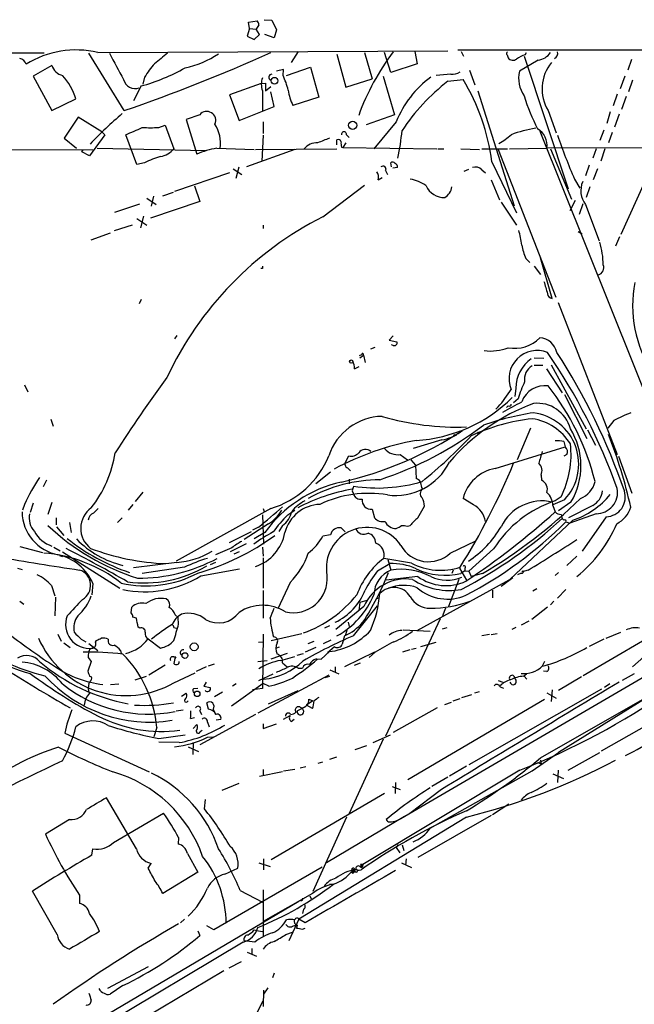
# Model space of a CAD drawing. Extents: x 7 to 969, y 8 to 889.
# Drawn here: x 390 to 478, y 737 to 879 of the extents above; entities that cross this region are included whole.
import ezdxf

# ---------------------------------------------------------------- set-up
doc = ezdxf.new("R2010")
doc.units = 0
doc.header["$MEASUREMENT"] = 0
doc.layers.add('MAIN', color=5, linetype='CONTINUOUS')

msp = doc.modelspace()

# ---------------------------------------------------------------- linework, layer by layer
at = {"layer": 'MAIN'}
for p, q in [((422.7407, 878.7553), (424.0107, 878.9247)), ((422.91, 877.824), (422.7407, 878.7553)), ((424.2647, 878.332), (423.8413, 877.7393)), ((425.0267, 879.094), (426.1273, 879.0093)), ((426.1273, 879.0093), (426.8047, 877.6547)), ((422.91, 877.824), (422.5713, 876.7233)), ((422.5713, 876.7233), (423.5873, 876.2153)), ((422.91, 877.824), (423.8413, 877.7393)), ((423.5873, 876.2153), (424.3493, 876.9773)), ((424.3493, 876.9773), (423.8413, 877.7393)), ((426.466, 876.4693), (425.1113, 876.9773)), ((426.8047, 877.6547), (426.466, 876.4693)), ((404.7913, 865.9707), (399.7113, 874.268)), ((400.9813, 874.3527), (451.5273, 874.6067)), ((429.9373, 874.522), (428.9213, 872.9133)), ((435.5253, 874.0987), (436.7953, 869.3573)), ((439.5047, 874.3527), (440.6053, 870.5427)), ((443.3147, 871.474), (442.3833, 874.3527)), ((446.786, 874.522), (447.1247, 872.744)), ((947.7587, 874.4373), (452.9667, 874.6913)), ((453.4747, 874.522), (453.8133, 873.8447)), ((460.0787, 874.014), (460.248, 873.5907)), ((462.534, 873.8447), (468.884, 854.71)), ((462.7033, 874.014), (462.8727, 874.3527)), ((394.3773, 872.49), (391.668, 870.966)), ((447.1247, 872.744), (443.3147, 871.474)), ((464.566, 873.252), (461.8567, 871.6433)), ((478.028, 873.3367), (477.52, 871.8127)), ((391.668, 870.966), (394.3773, 865.9707)), ((427.8207, 871.8973), (426.8047, 871.6433)), ((427.736, 871.0507), (427.8207, 871.8973)), ((428.244, 871.0507), (431.7153, 872.236)), ((431.7153, 872.236), (432.9007, 867.918)), ((442.214, 870.966), (443.8227, 865.378)), ((451.9507, 871.22), (449.834, 871.0507)), ((454.66, 871.8127), (455.422, 869.696)), ((477.0967, 870.966), (476.4193, 869.1033)), ((407.2467, 869.5267), (406.146, 867.41)), ((407.7547, 870.7967), (407.5007, 869.7807)), ((424.6033, 869.8653), (420.0313, 868.2567)), ((424.6033, 869.8653), (425.196, 869.95)), ((425.196, 869.95), (425.196, 868.8493)), ((436.7953, 869.3573), (440.6053, 870.5427)), ((451.5273, 870.204), (453.7287, 870.458)), ((478.1973, 870.3733), (477.6047, 868.68)), ((420.0313, 868.2567), (421.386, 864.5313)), ((424.7727, 868.8493), (424.7727, 865.886)), ((425.196, 868.8493), (425.958, 869.442)), ((426.466, 866.5633), (425.958, 868.68)), ((455.8453, 868.8493), (461.0947, 852.2547)), ((475.996, 868.3413), (475.4033, 866.648)), ((394.3773, 865.9707), (397.8487, 867.664)), ((432.9007, 867.918), (429.1753, 866.7327)), ((439.2507, 866.8173), (438.9967, 866.3093)), ((477.266, 868.0027), (476.5887, 866.14)), ((415.7133, 865.378), (413.766, 864.7007)), ((421.386, 864.5313), (426.466, 866.5633)), ((443.8227, 865.378), (439.7587, 863.9387)), ((466.0053, 865.9707), (467.1907, 862.7533)), ((474.98, 865.8013), (474.472, 864.108)), ((476.25, 865.4627), (475.5727, 863.6)), ((398.1873, 865.0393), (396.1553, 861.9913)), ((401.574, 862.9227), (398.1873, 865.0393)), ((409.7867, 863.5153), (410.718, 863.854)), ((410.718, 863.854), (411.988, 860.4673)), ((413.766, 864.7007), (415.29, 859.7053)), ((424.8573, 864.362), (424.8573, 862.6687)), ((444.0767, 864.362), (440.8593, 860.4673)), ((401.9973, 862.4993), (399.796, 859.4513)), ((401.574, 862.9227), (401.9973, 862.4993)), ((406.654, 858.1813), (405.0453, 862.4993)), ((424.8573, 862.4147), (424.688, 858.6893)), ((436.88, 862.4993), (437.3033, 862.076)), ((464.82, 863.0073), (493.1833, 792.226)), ((474.0487, 863.1767), (473.456, 861.6527)), ((475.234, 862.838), (474.726, 861.314)), ((396.1553, 861.9913), (397.9333, 860.552)), ((435.5253, 861.06), (435.5253, 861.7373)), ((436.7953, 861.314), (436.372, 860.6367)), ((348.234, 860.552), (400.304, 860.298)), ((398.6953, 860.044), (398.8647, 860.298)), ((399.796, 859.4513), (398.6953, 860.044)), ((400.8967, 860.552), (416.6447, 860.2133)), ((418.1687, 860.552), (423.5873, 860.3827)), ((429.4293, 860.3827), (422.4867, 857.8427)), ((423.7567, 860.3827), (435.5253, 860.4673)), ((431.038, 860.7213), (430.784, 860.4673)), ((436.2027, 860.7213), (436.372, 860.6367)), ((436.372, 860.6367), (449.9187, 860.4673)), ((450.088, 860.4673), (450.9347, 860.4673)), ((453.39, 860.4673), (456.0993, 860.3827)), ((456.438, 860.4673), (460.1633, 860.4673)), ((458.8087, 860.3827), (467.106, 839.0467)), ((460.4173, 860.4673), (465.836, 860.552)), ((487.0027, 860.6367), (465.836, 860.552)), ((466.344, 860.4673), (469.392, 853.186)), ((472.948, 860.4673), (472.44, 859.1127)), ((474.218, 860.4673), (473.6253, 858.6893)), ((407.7547, 858.4353), (406.654, 858.1813)), ((443.3993, 857.8427), (443.3147, 858.4353)), ((457.8773, 858.6047), (461.4333, 851.2387)), ((420.0313, 856.996), (412.0727, 854.2867)), ((420.5393, 857.5887), (421.8093, 856.742)), ((420.9627, 856.234), (421.386, 857.8427)), ((442.5527, 857.3347), (442.8067, 856.742)), ((444.246, 857.758), (443.5687, 857.6733)), ((453.898, 857.25), (454.5753, 857.504)), ((456.438, 857.4193), (456.946, 856.996)), ((471.932, 858.0967), (471.424, 856.5727)), ((473.1173, 857.5887), (472.5247, 855.98)), ((441.452, 855.98), (442.0447, 856.3187)), ((457.7927, 855.98), (458.978, 853.1013)), ((469.8153, 856.0647), (470.5773, 854.7947)), ((479.9753, 855.726), (476.504, 848.106)), ((410.3793, 853.694), (411.9033, 854.202)), ((414.9513, 855.1333), (415.7133, 852.8473)), ((433.4933, 850.646), (439.5047, 855.218)), ((472.0167, 854.964), (471.5087, 853.44)), ((403.4367, 851.3233), (407.0773, 852.5087)), ((408.0933, 853.3553), (409.448, 852.424)), ((415.7133, 852.8473), (408.6013, 850.4767)), ((409.0247, 853.6093), (408.686, 852.17)), ((459.232, 852.7627), (461.4333, 849.4607)), ((469.9, 853.0167), (469.138, 851.4927)), ((471.0007, 852.5087), (470.4927, 850.9847)), ((471.424, 852.424), (473.3713, 847.1747)), ((406.654, 850.392), (408.0933, 849.4607)), ((407.5853, 850.7307), (407.162, 849.0373)), ((400.05, 847.344), (402.844, 848.36)), ((405.9767, 849.4607), (403.352, 848.614)), ((424.8573, 849.4607), (424.8573, 848.9527)), ((470.3233, 848.5293), (470.916, 848.1907)), ((476.3347, 847.7673), (475.742, 846.4127)), ((462.788, 844.6347), (463.3807, 844.042)), ((466.598, 838.8773), (464.9047, 844.7193)), ((424.7727, 843.1953), (424.5187, 843.1953)), ((463.9733, 843.534), (464.9047, 842.3487)), ((407.2467, 838.708), (406.9927, 838.1153)), ((467.4447, 838.2847), (475.996, 816.356)), ((412.4113, 833.5433), (412.0727, 833.0353)), ((443.6533, 833.4587), (443.0607, 832.866)), ((443.0607, 832.866), (444.1613, 832.612)), ((440.436, 831.596), (441.0287, 831.85)), ((443.6533, 832.104), (443.3993, 832.1887)), ((439.0813, 830.7493), (438.7427, 830.58)), ((438.8273, 830.326), (439.3353, 830.6647)), ((439.3353, 830.6647), (439.5893, 829.6487)), ((463.9733, 830.326), (465.4127, 830.2413)), ((438.0653, 828.7173), (438.7427, 829.056)), ((463.9733, 829.2253), (465.2433, 829.2253)), ((465.7513, 828.7173), (468.0373, 825.246)), ((466.4287, 829.31), (471.5087, 820.0813)), ((390.398, 826.4313), (390.906, 825.4153)), ((461.3487, 825.9233), (461.1793, 824.738)), ((461.6873, 824.3993), (461.01, 823.8067)), ((468.376, 824.992), (471.5933, 818.642)), ((458.47, 822.8753), (458.8087, 823.214)), ((460.248, 823.3833), (459.994, 823.1293)), ((394.208, 821.436), (394.5467, 820.42)), ((475.488, 821.2667), (474.6413, 820.166)), ((463.4653, 820.166), (461.518, 815.594)), ((471.678, 819.912), (472.8633, 817.7107)), ((450.6807, 818.4727), (446.532, 817.2027)), ((452.5433, 819.15), (452.7973, 819.15)), ((453.136, 819.7427), (453.3053, 819.5733)), ((455.93, 819.5733), (455.7607, 819.3193)), ((458.3853, 814.324), (468.4607, 817.4567)), ((468.2913, 818.2187), (468.4607, 817.4567)), ((436.7953, 815.34), (437.2187, 816.1867)), ((444.6693, 816.356), (445.6853, 815.594)), ((446.1933, 815.594), (446.8707, 814.832)), ((468.7147, 816.356), (468.2913, 816.102)), ((476.1653, 816.102), (478.1127, 810.768)), ((437.0493, 814.4087), (437.4727, 813.9853)), ((446.8707, 814.832), (446.9553, 812.8847)), ((434.594, 813.816), (432.4773, 812.1227)), ((437.3033, 812.8), (437.3033, 812.1227)), ((464.9893, 813.3927), (465.074, 812.6307)), ((393.6153, 812.6307), (393.1073, 811.6993)), ((447.7173, 811.6147), (447.8867, 811.3607)), ((407.5007, 810.9373), (406.4, 809.5827)), ((437.7267, 811.1067), (437.896, 810.6833)), ((455.2527, 809.0747), (453.7287, 810.006)), ((468.376, 809.8367), (466.6827, 809.0747)), ((467.868, 810.26), (467.0213, 809.6673)), ((390.398, 809.1593), (390.144, 808.3127)), ((391.668, 809.3287), (391.2447, 807.974)), ((394.3773, 809.4133), (393.7847, 807.72)), ((406.0613, 809.1593), (405.384, 808.3127)), ((425.958, 808.5667), (412.3267, 800.9467)), ((424.8573, 808.5667), (425.0267, 808.1433)), ((440.6053, 808.482), (440.944, 807.212)), ((447.2093, 807.212), (448.1407, 808.9053)), ((466.6827, 808.99), (467.0213, 808.0587)), ((469.3073, 809.498), (467.5293, 808.228)), ((472.44, 808.99), (468.9687, 807.212)), ((394.97, 807.212), (394.97, 806.196)), ((404.5373, 807.212), (403.86, 806.5347)), ((424.7727, 807.6353), (424.942, 803.402)), ((428.4133, 807.6353), (429.4293, 808.3127)), ((467.868, 807.72), (468.0373, 807.1273)), ((468.2913, 806.8733), (468.0373, 807.1273)), ((472.948, 807.8047), (469.138, 806.45)), ((474.3873, 807.3813), (470.916, 802.386)), ((395.0547, 805.942), (396.0707, 804.672)), ((396.9173, 806.5347), (397.1713, 805.0953)), ((425.6193, 806.3653), (422.148, 804.0793)), ((424.18, 805.8573), (423.3333, 805.434)), ((427.6513, 806.1113), (427.1433, 805.2647)), ((436.7107, 805.18), (436.118, 805.7727)), ((444.8387, 806.1113), (445.262, 806.1113)), ((469.5613, 806.8733), (460.502, 798.322)), ((468.5453, 806.6193), (469.138, 806.45)), ((420.0313, 803.656), (423.164, 805.2647)), ((425.1113, 805.0953), (423.5873, 804.164)), ((434.594, 804.7567), (433.4933, 804.5873)), ((389.7207, 803.0633), (393.0227, 802.2167)), ((394.6313, 802.9787), (395.5627, 802.4707)), ((420.37, 802.894), (417.9993, 801.878)), ((422.402, 803.4867), (420.116, 802.3013)), ((424.7727, 802.9787), (424.8573, 801.7087)), ((451.866, 802.132), (455.5913, 803.91)), ((458.1313, 802.7247), (454.5753, 799.5073)), ((395.478, 801.7933), (395.9013, 801.624)), ((395.9013, 802.3013), (404.1987, 797.052)), ((421.386, 802.3013), (420.624, 801.9627)), ((424.8573, 801.4547), (424.8573, 797.052)), ((446.278, 800.6927), (442.2987, 801.37)), ((470.154, 801.7087), (468.7147, 800.354)), ((389.382, 799.9307), (390.0593, 799.7613)), ((412.4113, 800.7773), (406.146, 800.0153)), ((413.512, 800.1), (407.416, 799.1687)), ((417.9993, 800.7773), (417.2373, 800.4387)), ((441.3673, 799.592), (443.1453, 800.608)), ((442.8913, 801.2007), (443.3147, 799.6767)), ((453.2207, 799.9307), (454.2367, 798.2373)), ((453.9827, 799.9307), (453.9827, 799.592)), ((415.8827, 798.83), (421.4707, 799.846)), ((447.2093, 798.7453), (442.6373, 798.2373)), ((447.1247, 790.956), (460.9253, 798.576)), ((452.2893, 799.6767), (452.12, 799.1687)), ((453.9827, 799.592), (453.39, 799.1687)), ((453.9827, 799.592), (454.5753, 799.5073)), ((454.5753, 799.5073), (454.914, 798.7453)), ((456.5227, 799.1687), (454.914, 798.7453)), ((460.9253, 798.576), (459.232, 797.306)), ((462.1107, 799.2533), (461.6027, 798.9993)), ((463.1267, 799.6767), (462.28, 799.4227)), ((467.5293, 799.338), (467.0213, 798.9147)), ((394.2927, 797.4753), (394.8007, 795.9513)), ((400.304, 797.7293), (400.1347, 796.1207)), ((428.752, 797.8987), (426.974, 794.0887)), ((453.136, 798.322), (451.612, 794.4273)), ((459.8247, 797.8987), (459.6553, 797.6447)), ((394.8853, 795.782), (394.8007, 793.0727)), ((424.8573, 796.7133), (424.8573, 792.734)), ((441.198, 795.528), (441.5367, 795.6973)), ((457.962, 796.798), (457.962, 795.6973)), ((464.3967, 796.9673), (463.804, 796.6287)), ((468.5453, 796.8827), (467.36, 795.6127)), ((389.7207, 795.1893), (390.3133, 794.766)), ((405.8073, 793.496), (405.892, 794.3427)), ((439.42, 794.4273), (435.356, 791.1253)), ((437.896, 790.194), (441.3673, 794.512)), ((438.8273, 795.02), (438.658, 793.8347)), ((439.8433, 795.274), (438.8273, 795.02)), ((465.9207, 794.3427), (463.6347, 792.5647)), ((466.852, 795.1893), (466.344, 794.6813)), ((406.5693, 792.734), (406.0613, 792.9033)), ((412.1573, 793.242), (412.5807, 792.8187)), ((412.6653, 791.8873), (412.5807, 792.8187)), ((451.1887, 794.1733), (450.7653, 793.0727)), ((407.0773, 791.2947), (406.8233, 791.464)), ((411.988, 791.3793), (412.3267, 791.2947)), ((434.4247, 791.6333), (433.7473, 791.2947)), ((437.134, 792.1413), (437.3033, 791.5487)), ((450.4267, 792.6493), (442.5527, 775.716)), ((450.7653, 791.21), (451.4427, 791.3793)), ((461.3487, 791.3793), (460.756, 791.1253)), ((463.2113, 792.3107), (462.1107, 791.718)), ((395.224, 790.448), (395.732, 789.432)), ((424.8573, 790.448), (424.7727, 782.574)), ((426.0427, 789.5167), (430.4453, 790.5327)), ((436.626, 790.194), (436.2873, 789.0087)), ((436.9647, 790.956), (436.7107, 790.194)), ((445.0927, 791.0407), (448.9873, 790.8713)), ((457.5387, 790.3633), (456.438, 790.194)), ((457.7927, 790.3633), (458.6393, 790.5327)), ((474.3873, 789.8553), (476.504, 790.702)), ((396.0707, 789.178), (397.002, 788.5007)), ((398.6107, 789.686), (399.288, 789.3473)), ((399.7113, 789.0933), (400.9813, 788.0773)), ((400.6427, 789.2627), (400.812, 789.5167)), ((408.2627, 789.7707), (410.0407, 788.416)), ((424.18, 789.2627), (424.8573, 789.3473)), ((426.72, 788.416), (427.228, 788.5853)), ((432.4773, 788.5007), (430.9533, 787.8233)), ((431.3767, 789.0933), (432.2233, 789.432)), ((433.578, 789.0933), (434.6787, 789.6013)), ((435.1867, 788.5853), (434.1707, 787.7387)), ((447.6327, 788.67), (449.834, 789.2627)), ((479.6367, 789.432), (471.0853, 784.4367)), ((474.0487, 789.686), (471.932, 788.67)), ((404.2833, 788.0773), (404.368, 787.654)), ((411.988, 787.146), (412.242, 787.146)), ((428.3287, 787.654), (425.958, 786.8073)), ((427.3973, 786.638), (429.4293, 787.2307)), ((429.768, 787.4), (430.6993, 787.654)), ((433.2393, 786.8073), (434.4247, 787.908)), ((440.944, 787.8233), (436.626, 785.7067)), ((441.0287, 787.8233), (440.182, 787.0613)), ((486.4947, 788.162), (444.754, 763.778)), ((446.024, 788.162), (445.008, 787.8233)), ((446.278, 788.2467), (446.9553, 788.416)), ((481.076, 788.2467), (478.1973, 785.7067)), ((400.05, 786.4687), (399.542, 785.114)), ((399.6267, 787.0613), (400.05, 786.4687)), ((410.718, 785.9607), (408.3473, 784.5213)), ((416.6447, 785.7067), (415.2053, 785.0293)), ((416.9833, 785.876), (417.83, 786.13)), ((424.0953, 786.4687), (425.45, 786.638)), ((427.6513, 786.2993), (428.3287, 785.7067)), ((432.562, 786.892), (433.2393, 786.8073)), ((435.2713, 785.7067), (435.2713, 784.9447)), ((438.0653, 785.9607), (438.912, 786.2993)), ((465.4973, 786.4687), (465.1587, 785.7913)), ((406.4, 783.844), (408.0087, 784.352)), ((411.988, 783.4207), (415.036, 784.86)), ((434.34, 784.5213), (424.0953, 779.018)), ((424.2647, 783.7593), (426.2967, 784.6907)), ((429.9373, 785.5373), (430.53, 785.5373)), ((433.832, 784.1827), (434.5093, 784.352)), ((434.5093, 785.2833), (435.7793, 784.6907)), ((462.4493, 784.352), (462.8727, 784.6907)), ((462.534, 784.352), (462.9573, 783.9287)), ((465.836, 785.0293), (465.328, 785.114)), ((470.8313, 784.2673), (467.5293, 782.32)), ((478.4513, 784.6907), (476.6733, 783.7593)), ((402.844, 783.1667), (404.0293, 783.2513)), ((416.6447, 783.5053), (416.306, 782.9127)), ((416.306, 782.9127), (417.2373, 782.7433)), ((424.8573, 783.336), (420.2853, 780.034)), ((420.9627, 783.2513), (420.4547, 782.9127)), ((425.704, 782.9127), (424.8573, 783.336)), ((458.8087, 783.7593), (459.486, 783.5053)), ((459.0627, 782.828), (459.5707, 782.6587)), ((474.8953, 783.2513), (474.1333, 782.7433)), ((413.0887, 781.4733), (413.766, 781.8967)), ((414.8667, 782.574), (415.4593, 782.6587)), ((419.0153, 782.066), (417.83, 781.3887)), ((424.7727, 782.574), (423.3333, 782.4047)), ((425.6193, 780.3727), (429.9373, 782.32)), ((453.5593, 781.304), (454.9987, 781.7273)), ((473.71, 782.4893), (454.5753, 771.5673)), ((455.422, 781.9813), (456.0993, 782.1507)), ((465.836, 781.9813), (467.1907, 781.2193)), ((466.598, 782.4047), (466.4287, 780.7113)), ((482.092, 782.4047), (467.5293, 773.3453)), ((416.9833, 779.6107), (416.7293, 780.542)), ((432.054, 780.796), (431.1227, 780.2033)), ((431.9693, 779.6953), (431.1227, 780.2033)), ((431.4613, 781.05), (432.054, 780.796)), ((445.77, 769.4507), (465.4973, 781.05)), ((451.104, 780.288), (452.0353, 780.6267)), ((452.2893, 780.796), (453.3053, 781.1347)), ((464.9047, 772.5833), (480.314, 781.3887)), ((473.71, 773.5993), (486.7487, 780.9653)), ((412.3267, 779.3567), (413.3427, 779.526)), ((415.7133, 779.3567), (415.9673, 778.8487)), ((423.7567, 778.8487), (415.7133, 774.446)), ((417.6607, 779.6107), (417.9993, 778.8487)), ((427.8207, 778.1713), (428.752, 778.6793)), ((429.768, 779.3567), (430.4453, 779.6953)), ((450.0033, 779.78), (443.6533, 776.224)), ((414.3587, 778.256), (414.9513, 778.4253)), ((414.782, 776.8167), (415.29, 777.4093)), ((416.814, 777.748), (417.068, 777.0707)), ((418.084, 778.0867), (418.7613, 778.1713)), ((424.8573, 777.494), (424.8573, 776.8167)), ((424.8573, 776.8167), (426.8047, 777.494)), ((428.9213, 777.8327), (429.3447, 778.1713)), ((396.24, 776.1393), (408.432, 770.5513)), ((409.5327, 776.986), (409.1093, 775.6313)), ((409.7867, 775.3773), (413.5967, 775.8853)), ((415.798, 776.3933), (416.052, 776.5627)), ((440.7747, 774.7847), (443.23, 775.8853)), ((412.75, 774.7847), (409.7867, 774.8693)), ((414.782, 774.7847), (414.6973, 773.0913)), ((416.814, 775.5467), (417.6607, 775.6313)), ((442.214, 775.2927), (437.3033, 764.54)), ((438.15, 773.7687), (439.8433, 774.3613)), ((414.02, 774.192), (415.544, 773.5147)), ((463.7193, 770.7207), (467.5293, 773.3453)), ((468.884, 770.8053), (473.456, 773.3453)), ((432.816, 771.8213), (433.4933, 771.9907)), ((434.5093, 772.414), (435.5253, 772.7527)), ((464.4813, 771.906), (464.9893, 771.7367)), ((464.9047, 772.2447), (464.9893, 771.7367)), ((424.3493, 769.9587), (427.6513, 770.636)), ((424.8573, 770.89), (424.8573, 770.128)), ((427.8207, 770.7207), (429.4293, 770.9747)), ((430.1913, 771.144), (431.038, 771.3133)), ((461.9413, 770.8053), (439.2507, 757.174)), ((448.9873, 762.4233), (463.7193, 770.7207)), ((454.2367, 771.398), (451.7813, 769.9587)), ((466.6827, 770.2973), (468.2067, 769.62)), ((467.4447, 770.8053), (467.36, 769.0273)), ((418.9307, 767.9267), (421.386, 768.9427)), ((443.992, 769.0273), (443.9073, 767.4187)), ((451.5273, 769.7893), (449.2413, 768.4347)), ((442.3833, 767.4187), (426.0427, 757.8513)), ((443.484, 768.4347), (444.6693, 768.0113)), ((450.596, 768.0113), (446.024, 764.54)), ((406.5693, 759.46), (402.2513, 766.826)), ((416.3907, 765.2173), (416.56, 766.572)), ((460.3327, 765.8947), (457.962, 764.3707)), ((403.2673, 760.3913), (410.464, 764.6247)), ((396.9173, 763.6933), (393.446, 761.5767)), ((454.2367, 764.032), (430.022, 749.3)), ((436.88, 764.032), (432.054, 753.2793)), ((445.262, 764.1167), (434.0013, 757.428)), ((457.7927, 764.286), (447.2093, 758.19)), ((412.6653, 761.0687), (412.5807, 760.1373)), ((400.1347, 758.5287), (400.304, 759.46)), ((413.9353, 758.7827), (415.4593, 756.0733)), ((444.3307, 760.0527), (444.0767, 759.6293)), ((444.0767, 759.6293), (444.5847, 758.8673)), ((444.9233, 760.0527), (445.1773, 759.206)), ((408.2627, 756.666), (408.686, 757.3433)), ((424.2647, 757.428), (425.8733, 756.92)), ((424.942, 758.0207), (424.942, 756.412)), ((444.8387, 757.428), (446.278, 756.7507)), ((445.516, 758.0207), (445.4313, 757.0893)), ((415.4593, 756.0733), (410.3793, 753.0253)), ((433.4087, 756.8353), (417.7453, 747.776)), ((419.354, 755.8193), (421.2167, 756.666)), ((437.7267, 756.2427), (437.9807, 756.0733)), ((437.9807, 756.3273), (437.9807, 756.0733)), ((438.15, 756.3273), (437.9807, 756.0733)), ((438.3193, 756.0733), (437.9807, 756.0733)), ((438.912, 757.174), (438.9967, 756.92)), ((439.166, 756.92), (439.2507, 757.174)), ((395.1393, 747.0987), (391.5833, 753.364)), ((421.5553, 753.4487), (424.7727, 751.7553)), ((424.8573, 753.5333), (424.8573, 746.76)), ((431.9693, 753.0253), (424.8573, 748.9613)), ((434.4247, 754.38), (435.0173, 754.38)), ((312.5047, 682.498), (430.022, 751.9247)), ((398.3567, 752.7713), (398.3567, 751.586)), ((430.276, 752.0093), (430.022, 751.9247)), ((431.6307, 752.6867), (431.8, 752.2633)), ((430.6993, 750.7393), (430.53, 750.1467)), ((413.512, 749.3), (412.9193, 748.792)), ((430.022, 749.3), (428.5827, 746.1673)), ((430.9533, 748.792), (430.022, 749.3)), ((415.4593, 747.6067), (415.7133, 746.9293)), ((417.7453, 747.776), (416.7293, 748.3687)), ((423.5873, 747.776), (424.18, 747.6067)), ((424.18, 747.6067), (424.7727, 747.522)), ((428.1593, 747.0987), (429.0907, 747.4373)), ((429.0907, 748.284), (429.5987, 748.4533)), ((429.768, 748.4533), (429.6833, 748.03)), ((430.53, 747.8607), (430.9533, 748.03)), ((421.9787, 745.998), (399.288, 732.4513)), ((423.672, 745.998), (422.148, 746.1673)), ((422.5713, 744.5587), (423.926, 743.966)), ((423.2487, 745.0667), (423.2487, 744.3047)), ((419.9467, 742.2727), (421.7247, 743.204)), ((408.2627, 742.442), (402.4207, 739.3093)), ((419.1847, 741.8493), (404.1987, 732.9593)), ((426.466, 741.5107), (426.212, 740.8333)), ((404.622, 739.7327), (402.7593, 738.4627)), ((424.942, 739.0553), (424.8573, 736.6847)), ((425.5347, 739.394), (424.942, 738.4627)), ((423.2487, 734.314), (424.8573, 737.5313))]:
    msp.add_line(p, q, dxfattribs=at)
for centre, radius in [((426.5104, 870.289), 0.4789), ((437.7936, 863.8609), 0.5913), ((437.5784, 829.7545), 0.2413), ((414.9072, 788.602), 0.5703), ((413.5731, 787.342), 0.4116), ((415.3461, 781.816), 0.3982)]:
    msp.add_circle(centre, radius, dxfattribs=at)
for centre, radius, start, end in [((423.3072, 878.2724), 0.9594, 3.561805, 42.837328), ((329.8541, -21672.4775), 22546.8347, 89.83883094, 90.22503333), ((397.8243, 861.2597), 13.4682, 76.44354, 122.176921), ((1356.1899, 1380.3625), 1079.5012, 207.957892, 208.1870751), ((325.5973, 1096.8724), 244.1051, 288.930795, 294.276298), ((791.1373, 407.8164), 601.6962, 129.1743169, 129.4034925), ((410.8656, 885.3847), 13.5123, 281.660947, 304.005837), ((470.6914, 853.7301), 34.0565, 142.553207, 160.151774), ((460.2268, 874.2045), 0.2413, 105.257201, 232.137512), ((463.8998, 869.7931), 4.3872, 105.826461, 124.208402), ((464.2167, 875.8026), 2.5744, 277.798043, 325.722902), ((466.6124, 874.2153), 0.7799, 294.570417, 16.5388), ((389.5344, 872.3655), 1.1556, 14.728926, 80.722705), ((396.442, 873.1497), 2.1675, 197.719395, 255.554723), ((418.4049, 864.4304), 12.4079, 137.931133, 149.130562), ((460.9233, 874.0845), 0.8366, 216.175413, 307.560241), ((471.1011, 869.0877), 5.9735, 140.176499, 211.4533), ((389.1824, 864.934), 9.0861, 17.485122, 42.313859), ((400.123, 895.7559), 27.1794, 285.194678, 299.71808), ((426.1368, 870.7778), 0.4423, 91.230724, 246.153268), ((417.1604, 866.048), 11.6992, 14.281406, 25.316103), ((452.0691, 873.6248), 2.4077, 267.181326, 300.893153), ((466.4181, 870.6696), 4.6642, 167.9502, 213.617498), ((406.3637, 870.8567), 1.7043, 193.529077, 291.657827), ((427.2483, 869.7806), 2.645, 159.382093, 200.61588), ((457.8515, 858.8248), 14.8461, 126.25417, 158.100838), ((469.4584, 846.9316), 29.3791, 127.613812, 146.628521), ((428.4274, 854.95), 29.6758, 7.074175, 31.505504), ((434.7613, 869.6563), 6.3048, 186.578438, 207.626655), ((492.5016, 877.6248), 31.4487, 197.654212, 207.002831), ((440.0319, 823.3409), 55.1475, 130.063054, 136.724783), ((416.726, 864.5576), 1.3033, 335.796911, 140.988667), ((413.5853, 861.2537), 5.1395, 352.152894, 32.607825), ((152.2294, 1455.6852), 644.8142, 293.0837086, 293.3128903), ((408.6014, 1456.2147), 592.7006, 269.8854085, 270.1145819), ((436.5414, 862.5756), 0.3472, 347.301096, 192.695276), ((403.0756, 867.2902), 42.0578, 348.78828, 354.271202), ((453.9257, 870.0635), 10.1351, 299.349685, 311.725932), ((466.8185, 846.2836), 17.3418, 98.593287, 110.761187), ((463.0802, 860.9412), 2.7832, 351.961316, 59.773792), ((567.2553, 897.3907), 105.8414, 199.296507, 202.982646), ((432.5694, 859.0238), 2.2959, 85.956344, 141.044381), ((602.8994, 438.3116), 455.9476, 111.685063, 111.914251), ((435.737, 861.4127), 0.3875, 10.497939, 123.11188), ((437.6829, 861.2715), 1.5792, 172.29219, 200.390429), ((409.651, 862.3292), 2.988, 277.493907, 321.455486), ((420.6262, 846.8799), 13.8912, 100.189855, 112.590485), ((414.0928, 846.1503), 13.8236, 107.045348, 117.290198), ((443.5726, 858.1237), 0.4045, 34.145878, 129.613322), ((443.7803, 857.885), 0.4827, 344.745922, 74.745922), ((440.3935, 856.4335), 1.1516, 336.807943, 39.453935), ((442.1851, 857.5502), 0.4261, 329.619674, 136.645267), ((455.5066, 856.5724), 1.2589, 42.279506, 109.648313), ((445.5523, 851.428), 4.67, 52.50756, 83.157275), ((473.9207, 854.4222), 3.1979, 155.938911, 218.671561), ((451.0325, 856.3397), 2.9006, 204.577026, 271.412497), ((450.0551, 855.24), 2.0833, 300.230306, 352.386819), ((455.7117, 806.5452), 49.3816, 116.739398, 154.958321), ((450.565, 845.3568), 11.6947, 6.013673, 16.604452), ((462.258, 843.5925), 11.7065, 0.542302, 16.949581), ((471.8399, 848.4537), 9.8245, 190.982709, 202.874899), ((509.4726, 843.3646), 84.7001, 179.885408, 180.114524), ((472.9674, 843.2932), 1.0777, 287.236031, 22.367122), ((910.1663, 967.4435), 462.2875, 195.830794, 196.059977), ((495.7186, 837.8064), 17.5074, 168.945577, 213.241764), ((466.6403, 839.5969), 0.7208, 183.356192, 266.635873), ((443.8227, 832.4426), 0.3786, 243.421413, 26.578587), ((461.2049, 836.7067), 5.0332, 259.040349, 315.910428), ((464.6277, 830.4992), 2.7123, 12.537973, 85.9344), ((457.6657, 838.4969), 7.2099, 262.917269, 290.987246), ((464.4322, 827.3028), 4.0673, 68.533159, 202.382664), ((434.9158, 828.5702), 3.1529, 2.674103, 23.313364), ((439.2295, 830.7705), 0.1496, 315, 188.140927), ((466.5938, 825.885), 5.2452, 125.471774, 179.581631), ((394.4803, 782.0389), 86.6576, 19.836667, 34.472469), ((390.4395, 781.2837), 91.5653, 19.008104, 32.950958), ((464.802, 827.2115), 2.2123, 119.301885, 189.281366), ((558.4494, 718.076), 183.6074, 143.438852, 147.543711), ((476.8739, 820.043), 15.7991, 154.459679, 163.994379), ((439.8482, 839.0708), 24.7172, 320.094023, 327.40025), ((465.5962, 822.6259), 3.6591, 83.58061, 158.347756), ((437.5908, 803.7536), 36.2493, 13.899348, 38.384324), ((445.6876, 839.9236), 21.5729, 273.368847, 314.621014), ((474.0711, 796.271), 29.2786, 110.351329, 139.578848), ((79.842, 1500.5365), 777.1281, 299.2434666, 299.4726502), ((460.4173, 823.5809), 0.2602, 229.410647, 12.519254), ((464.4223, 818.776), 4.9747, 15.211783, 96.157548), ((442.2758, 813.4768), 8.3857, 91.579207, 161.1461), ((452.8764, 858.9825), 38.6711, 253.733964, 272.015859), ((467.1713, 792.1254), 29.5973, 96.697781, 114.46491), ((469.7114, 783.3453), 39.454, 98.486819, 109.268115), ((462.4671, 813.6479), 7.9718, 32.065418, 80.962582), ((462.9721, 814.9703), 7.4536, 316.469386, 82.936196), ((485.5949, 802.0086), 21.7491, 110.598194, 117.69107), ((424.6195, 863.7631), 52.6572, 282.613039, 303.449215), ((425.3109, 862.1168), 52.051, 288.359691, 307.07726), ((460.5862, 814.7203), 10.1651, 329.086316, 31.829428), ((454.1593, 778.7978), 40.2403, 100.312946, 118.267428), ((406.7718, 863.7792), 65.7039, 308.643384, 317.114432), ((449.6744, 824.5522), 6.1622, 279.398581, 306.10168), ((452.4587, 819.0653), 0.1197, 45.033843, 224.966157), ((408.3411, 793.1489), 71.3262, 12.622864, 21.452236), ((439.6242, 815.884), 1.2086, 47.800297, 143.078901), ((444.2809, 818.8166), 2.4911, 220.38101, 278.969996), ((467.36, 813.8132), 4.5029, 78.063699, 94.313801), ((456.082, 816.2858), 13.237, 332.920811, 6.917191), ((467.9724, 816.7644), 0.8472, 331.181207, 54.803533), ((386.1948, 819.4308), 17.5546, 322.116686, 350.753221), ((422.2859, 821.0261), 12.9893, 286.421577, 338.125854), ((437.6421, 817.4057), 1.2904, 250.846154, 321.930306), ((888.2523, 688.9259), 441.9895, 163.185864, 163.415034), ((437.2716, 814.9696), 0.6034, 142.129181, 248.380224), ((443.9481, 819.218), 8.7785, 262.529141, 333.165826), ((368.2354, 853.3103), 100.3405, 327.974467, 337.607724), ((459.3184, 808.6479), 5.7523, 99.335416, 166.34376), ((463.687, 814.0128), 1.4424, 334.538192, 48.077154), ((419.2504, 795.4212), 31.9562, 146.510732, 154.538497), ((441.8173, 791.2459), 21.4697, 90.297026, 119.097347), ((446.6166, 811.784), 1.1516, 36.024081, 72.896174), ((440.2708, 794.1395), 18.704, 102.828109, 144.144288), ((442.6866, 784.15), 27.659, 100.330323, 117.645766), ((607.1186, 769.1248), 174.5167, 165.851148, 166.080355), ((441.3453, 834.1147), 22.5955, 261.219233, 286.603745), ((448.3674, 810.6908), 0.8245, 125.662079, 226.705342), ((659.2777, 854.362), 215.8359, 191.194034, 191.423222), ((464.4179, 811.2972), 1.4862, 342.596527, 63.802191), ((469.4988, 813.1489), 3.3512, 290.309717, 348.159948), ((472.9318, 810.9145), 3.1098, 270.29847, 9.82761), ((440.0527, 794.6398), 16.1113, 80.157774, 115.683774), ((438.9374, 810.9796), 1.0827, 195.882157, 282.189006), ((440.4149, 809.7309), 1.2633, 171.331765, 278.668235), ((446.2924, 809.0183), 1.8518, 356.501448, 35.389486), ((418.6786, 863.1858), 74.3664, 300.589716, 314.348197), ((464.2509, 809.0084), 2.4319, 359.566485, 49.322296), ((465.9064, 817.993), 11.705, 288.195018, 320.822561), ((470.9828, 811.5286), 2.9271, 299.856564, 351.712661), ((474.3175, 810.2178), 2.8373, 271.409638, 18.257425), ((402.1439, 805.6993), 3.6192, 125.348677, 232.989521), ((570.0897, 638.8906), 239.4974, 134.889638, 135.118804), ((387.8844, 851.8884), 58.6194, 308.255839, 312.71808), ((433.2768, 803.6938), 5.4694, 92.166886, 165.15273), ((433.7454, 804.2509), 6.1329, 117.973183, 140.604238), ((453.7287, 806.1961), 3.2571, 8.970981, 62.10218), ((472.275, 793.7768), 16.7365, 108.294863, 147.680832), ((465.1714, 803.046), 6.6078, 77.531948, 154.006538), ((473.9916, 810.0669), 4.1698, 297.411868, 341.386899), ((396.4649, 808.1796), 6.4067, 181.081279, 259.603167), ((393.9832, 807.1972), 2.8878, 167.856188, 222.004762), ((400.731, 806.8388), 1.1049, 108.047932, 178.210575), ((422.9239, 811.0081), 5.3685, 300.137515, 329.862485), ((443.9886, 792.0686), 22.0207, 135.015822, 143.457996), ((425.7882, 808.821), 3.2884, 304.511125, 348.106765), ((442.14, 808.2599), 1.5901, 221.223889, 281.904247), ((450.2158, 803.1052), 5.0897, 126.207056, 143.798572), ((422.0268, 857.0582), 67.8974, 297.591706, 312.660056), ((388.2326, 896.2646), 118.2706, 303.873471, 311.772381), ((467.7713, 808.7058), 0.9906, 220.787625, 275.602387), ((417.1667, 831.0398), 34.1782, 226.833508, 252.235402), ((439.8703, 799.9611), 5.8782, 33.818206, 190.254107), ((435.8753, 804.4857), 1.3097, 79.320684, 168.057716), ((439.3926, 806.0552), 1.2147, 197.595166, 300.696807), ((444.0031, 807.353), 1.6667, 202.917366, 272.531067), ((443.6711, 807.3156), 1.6774, 283.993164, 314.113543), ((445.6854, 807.0856), 1.0623, 246.511757, 293.483297), ((426.5951, 848.5925), 59.3428, 297.669328, 314.984298), ((446.0773, 813.6801), 15.2619, 303.454126, 329.534322), ((468.4183, 806.7463), 0.1796, 315, 135), ((458.0194, 813.8986), 19.4132, 308.687372, 337.166704), ((395.783, 807.4172), 4.4946, 208.613817, 251.775073), ((415.0292, 827.3119), 29.5353, 231.340283, 251.286665), ((407.8231, 813.75), 13.7731, 224.106324, 256.560655), ((405.7815, 833.1232), 35.2254, 285.946468, 306.129213), ((437.4765, 784.5274), 23.4844, 118.427858, 126.514377), ((421.7796, 806.1691), 6.3025, 288.282297, 350.190346), ((426.9491, 808.0888), 7.4221, 306.622868, 331.850816), ((439.5843, 803.5427), 1.5292, 1.071595, 73.731403), ((294.6595, 604.7743), 222.6452, 60.202688, 62.806035), ((412.1976, 835.2531), 34.6732, 249.34203, 267.694371), ((424.4844, 798.1131), 6.3076, 115.094324, 130.714994), ((440.4952, 801.8187), 1.8584, 346.028808, 70.573476), ((448.7338, 805.4209), 4.5417, 208.803167, 313.602036), ((278.6844, 1101.8877), 354.0487, 301.396121, 302.738132), ((598.6094, 2093.4301), 1309.1597, 260.6835244, 261.2013368), ((391.5627, 781.2929), 20.9027, 52.22118, 85.529438), ((393.7108, 794.8723), 7.1856, 23.428303, 77.15145), ((406.7386, 822.96), 24.4687, 270.000234, 298.072556), ((411.5144, 812.4348), 11.692, 274.399532, 300.74365), ((425.415, 774.0799), 28.6134, 107.493248, 114.581917), ((421.4066, 805.3833), 10.4868, 314.462216, 341.938591), ((449.2094, 792.1731), 11.5039, 126.921795, 159.930939), ((407.7223, 815.5865), 17.7692, 262.162746, 300.45688), ((443.5997, 792.9739), 7.6476, 63.974056, 93.406364), ((450.4932, 808.7146), 9.062, 242.2798, 288.078453), ((453.898, 800.1), 0.1893, 296.578587, 153.421413), ((389.6489, 793.4003), 6.1782, 41.267408, 64.992071), ((397.6296, 797.4661), 2.3271, 299.62761, 71.793177), ((407.9997, 813.2823), 15.8889, 256.78721, 298.000791), ((407.7971, 812.0543), 15.5003, 258.179782, 301.442445), ((429.2341, 798.4043), 4.8788, 256.252577, 6.005195), ((405.002, 814.4323), 40.864, 326.941635, 338.322655), ((460.2419, 785.6182), 23.4844, 143.485623, 151.572142), ((444.8523, 795.9893), 3.9951, 112.63553, 178.115214), ((444.7724, 790.4277), 9.3632, 62.664293, 98.956498), ((451.1986, 809.2548), 10.3214, 245.724973, 282.258099), ((451.2606, 804.3511), 6.9165, 234.144439, 294.711266), ((451.4071, 803.5533), 5.345, 244.095558, 293.744157), ((462.2377, 799.4226), 0.2116, 233.124688, 0.027077), ((462.3647, 799.465), 0.0947, 333.434949, 206.537987), ((445.4619, 791.8129), 6.5833, 81.391471, 156.601307), ((443.744, 794.3796), 2.7934, 32.164749, 136.850977), ((445.1639, 791.5343), 5.9356, 70.710318, 111.62951), ((451.7822, 806.4945), 9.7597, 236.864029, 279.986589), ((451.5016, 802.0977), 6.6158, 228.579276, 293.616732), ((393.3941, 798.3559), 7.0769, 311.708708, 340.136557), ((410.1576, 791.8995), 3.7012, 78.629348, 127.120064), ((424.829, 806.9807), 17.3845, 289.735232, 321.340192), ((431.4955, 799.9728), 8.6942, 295.740104, 338.582363), ((429.6604, 800.836), 12.1511, 298.859547, 337.16646), ((425.6295, 797.534), 16.1246, 335.923936, 355.575268), ((448.9475, 797.399), 3.2259, 208.358857, 270.706903), ((990.3413, 243.9219), 808.7772, 137.0061363, 137.2353145), ((407.3738, 792.7335), 2.1875, 75.432679, 132.639808), ((410.3369, 794.6389), 1.0457, 338.637143, 58.240298), ((410.3717, 792.6149), 1.8925, 19.351197, 60.252866), ((424.7966, 788.3824), 6.2173, 58.179924, 123.268845), ((448.9867, 810.9973), 16.824, 270.002043, 290.013948), ((399.7675, 791.8143), 3.4281, 158.464261, 277.572997), ((400.4165, 791.3371), 2.8924, 143.126141, 192.684152), ((405.1058, 792.8446), 0.9573, 3.51548, 42.879217), ((414.5703, 790.6456), 3.0632, 118.925435, 157.806452), ((414.0623, 789.4741), 3.9737, 51.056235, 104.18242), ((418.4189, 795.7048), 3.6491, 239.374997, 324.401723), ((414.0917, 798.4273), 13.0851, 334.208468, 341.028208), ((89.1963, 728.599), 323.7884, 11.195341, 11.424524), ((407.3101, 790.8079), 0.5397, 348.683821, 115.558299), ((421.0485, 775.6301), 18.6631, 119.939501, 131.137147), ((411.4379, 791.3372), 0.5517, 4.376403, 57.539959), ((-180.3298, 960.0288), 616.3723, 343.940337, 344.1695174), ((439.0879, 793.8095), 13.2583, 184.652891, 196.586739), ((433.5149, 797.1299), 7.6017, 294.158634, 318.985522), ((478.6161, 788.2814), 3.0719, 78.789927, 116.072076), ((397.101, 807.6798), 23.6413, 226.792999, 255.65769), ((457.3182, 880.8699), 113.8152, 232.604504, 236.732667), ((652.1025, 1044.1937), 359.2106, 224.885397, 225.11458), ((408.672, 790.5187), 0.8527, 167.585625, 241.312851), ((426.4237, 789.4744), 0.5519, 327.519254, 94.405871), ((465.866, 725.1533), 70.7998, 113.269563, 119.861228), ((433.2547, 797.4689), 9.6322, 276.976792, 317.455863), ((444.9399, 788.0105), 2.9455, 90.322899, 129.641693), ((439.9858, 799.1881), 10.5319, 290.871356, 307.844399), ((399.2147, 810.0642), 26.2875, 230.823739, 257.134165), ((405.088, 795.3888), 13.8147, 203.612754, 299.964852), ((400.1558, 788.9664), 0.57, 285.069981, 31.322346), ((316.5107, 958.9909), 189.2834, 296.447062, 296.676272), ((401.7434, 788.2471), 1.6282, 62.098704, 98.978664), ((403.1546, 789.4886), 0.6786, 163.089694, 286.910306), ((401.9129, 786.1304), 3.0674, 39.397568, 62.020577), ((403.7599, 793.1114), 5.6067, 283.25351, 323.427684), ((409.2817, 792.0316), 3.6944, 281.85559, 317.099422), ((428.5737, 788.3736), 1.8666, 154.472782, 205.524448), ((435.5676, 789.2373), 0.7551, 239.706423, 342.378469), ((823.3937, 111.2419), 777.1521, 119.2434665, 119.472643), ((457.7625, 812.3522), 27.5715, 285.560497, 300.108215), ((390.701, 784.8882), 2.4701, 39.780327, 122.274612), ((399.8394, 744.5401), 43.2942, 83.657733, 91.290033), ((401.1931, 787.2731), 1.5806, 159.629778, 187.700518), ((400.2899, 787.8374), 0.5788, 88.604026, 181.395974), ((392.1582, 775.3551), 17.4509, 5.362496, 44.420515), ((411.8186, 786.8074), 0.3786, 63.421413, 206.578587), ((414.2449, 786.0995), 2.2598, 152.413275, 177.077961), ((413.3003, 787.781), 0.4016, 71.565051, 251.565051), ((426.5296, 786.4899), 1.1378, 350.356373, 71.569829), ((564.467, 1069.4124), 334.5616, 237.966659, 239.963566), ((389.4732, 778.2775), 8.1277, 37.731234, 85.86471), ((410.6661, 807.9048), 28.0342, 229.8751, 259.13963), ((403.5744, 798.639), 15.5803, 236.10319, 263.250611), ((412.3305, 786.4571), 0.4196, 215.288464, 1.583937), ((428.7416, 778.3529), 8.3934, 99.216217, 122.23418), ((423.8765, 793.6744), 9.8038, 276.239382, 313.417454), ((429.0621, 784.234), 1.5698, 56.117608, 117.851353), ((406.0529, 818.8555), 41.6992, 303.537023, 309.775558), ((431.299, 785.2693), 0.8144, 72.343781, 160.786322), ((433.1889, 785.1068), 1.8921, 109.349497, 150.263006), ((462.5178, 788.634), 3.8801, 263.977468, 312.89243), ((465.5166, 785.5334), 0.5968, 302.358529, 35.03213), ((432.9986, 840.2309), 69.4169, 233.023, 242.612143), ((408.4956, 798.2023), 20.4582, 222.288497, 279.107843), ((590.1688, 848.2329), 200.8048, 198.320348, 198.549531), ((399.8382, 784.0555), 0.2995, 8.157154, 98.100341), ((258.2273, 1166.3157), 416.9678, 293.846864, 294.076027), ((460.7964, 784.1057), 0.3939, 346.432979, 221.634747), ((462.6787, 779.8423), 4.5155, 92.912019, 117.59957), ((408.3147, 798.7682), 19.8713, 231.340462, 281.149791), ((401.6303, 782.7268), 2.0134, 162.387594, 204.348807), ((398.5081, 784.5032), 1.6763, 315.870102, 346.011837), ((422.4929, 797.5187), 14.9548, 282.399112, 296.179364), ((4336.9357, -5637.7627), 7492.5014, 121.01572264, 121.2449047), ((458.597, 782.701), 0.4827, 15.254078, 142.12814), ((461.3975, 780.5897), 3.3538, 103.990251, 134.120529), ((460.9548, 783.6072), 0.464, 192.682792, 61.065327), ((401.713, 780.0159), 2.6856, 135.546117, 175.998594), ((413.234, 781.5701), 0.6243, 315.772379, 31.546171), ((415.0078, 782.2918), 0.3156, 116.565051, 259.687035), ((416.8328, 782.574), 0.4385, 215.393395, 22.711329), ((422.582, 870.6017), 107.2776, 291.524077, 304.621029), ((407.7354, 803.0395), 22.8803, 266.441567, 280.495654), ((413.766, 780.8807), 0.2678, 108.441716, 341.558284), ((415.4775, 779.653), 0.3787, 308.513302, 160.407235), ((417.1103, 779.9917), 0.6693, 325.308095, 124.696778), ((430.299, 780.9454), 1.167, 273.030592, 5.142422), ((429.6842, 780.8023), 2.5391, 334.152471, 359.857838), ((559.5619, 611.7001), 211.6803, 126.752594, 126.981777), ((415.1585, 772.3096), 19.3022, 158.045905, 168.556175), ((410.2496, 796.6872), 20.2898, 243.088036, 277.319865), ((410.5477, 779.1025), 3.9039, 347.476764, 3.733435), ((416.7979, 778.1669), 1.4556, 27.929398, 82.682628), ((418.2618, 778.3492), 0.5302, 340.39633, 109.59349), ((428.4839, 778.637), 0.4114, 30.966145, 185.901842), ((429.2407, 778.3368), 0.5968, 144.975732, 237.641471), ((428.8369, 779.8749), 1.0262, 269.988833, 317.930619), ((429.9797, 779.4837), 0.4827, 37.87186, 217.88123), ((430.2411, 779.257), 0.4835, 168.099746, 65.019615), ((400.2919, 773.994), 3.9288, 55.710494, 128.453004), ((423.1143, 842.6387), 68.5691, 252.50887, 258.792226), ((409.2786, 793.6654), 19.1972, 280.418033, 301.657284), ((414.4811, 777.0134), 0.9006, 323.524537, 26.078517), ((416.3679, 777.8425), 0.456, 348.039511, 133.853704), ((450.3561, 826.575), 59.9853, 296.563941, 306.34008), ((377.6445, 782.2414), 20.8553, 331.092532, 345.644856), ((415.5016, 776.4356), 0.2993, 171.856362, 351.878017), ((410.4926, 788.6965), 14.5903, 276.217205, 295.674624), ((404.965, 742.5352), 33.0158, 107.006207, 126.884718), ((440.4995, 863.6769), 100.3241, 243.227558, 248.163296), ((625.8232, 287.5513), 536.3858, 115.381934, 117.748178), ((410.5342, 837.4244), 84.6199, 301.094881, 309.980475), ((430.7799, 857.7173), 96.5772, 284.056661, 297.746214), ((397.8813, 751.9407), 19.3509, 19.371678, 74.099911), ((400.4758, 753.3258), 18.9663, 18.870284, 64.065069), ((459.1066, 777.6922), 11.0381, 293.737864, 307.564541), ((483.0161, 714.3074), 63.792, 122.237771, 129.27005), ((465.0308, 764.1602), 3.7339, 113.364209, 141.447791), ((824.1521, 46.3037), 834.9567, 120.3510453, 120.5802199), ((397.1723, 766.0723), 2.3926, 263.881945, 336.876875), ((385.8655, 746.9379), 30.297, 27.801453, 35.71687), ((380.4807, 736.5392), 45.9561, 30.40603, 38.611228), ((489.4506, 684.3496), 87.9692, 113.596801, 124.997473), ((443.0776, 763.8035), 0.4539, 194.051552, 278.578205), ((443.1455, 766.4869), 3.1322, 269.996342, 288.923755), ((449.7359, 787.1971), 61.8462, 204.472699, 213.823421), ((444.5403, 765.5089), 5.4127, 291.590492, 325.244726), ((400.883, 762.7978), 3.3876, 260.15897, 314.7345), ((412.2843, 758.4863), 1.6774, 10.177752, 79.822248), ((409.3577, 760.1317), 2.8682, 193.543985, 256.456015), ((387.0348, 739.2813), 37.3146, 22.313512, 32.736213), ((417.8482, 757.2422), 3.4174, 350.293195, 48.42466), ((506.8588, 572.1596), 214.7638, 119.797572, 122.463002), ((403.8838, 748.64), 15.6396, 0.246554, 38.422311), ((-56.9024, 501.7356), 530.4414, 28.495445, 28.724629), ((420.2848, 752.0523), 3.8803, 103.879385, 153.440232), ((2321.3235, -2507.0917), 3764.8742, 119.9103206, 120.1395033), ((433.1896, 759.9403), 5.853, 288.195968, 320.821002), ((439.6143, 749.4719), 7.159, 101.110909, 126.49982), ((437.8748, 756.4332), 0.2413, 37.862488, 232.137512), ((437.8279, 756.1194), 0.1595, 129.377861, 343.211355), ((437.8537, 756.158), 0.1527, 146.299523, 326.299523), ((438.0229, 755.8621), 0.4823, 74.718831, 127.891655), ((437.8114, 756.412), 0.1893, 243.421413, 333.421413), ((438.7003, 757.4279), 1.0583, 233.127937, 286.265186), ((438.6156, 756.5899), 0.3922, 57.327102, 193.7492), ((438.3073, 756.291), 0.2181, 273.15505, 109.440035), ((439.039, 757.047), 0.2469, 210.959776, 30.959776), ((439.0813, 672.5241), 84.6501, 89.885341, 90.114592), ((439.0813, 756.7509), 0.1891, 63.394304, 116.578603), ((401.8866, 748.9979), 9.3993, 25.371198, 38.144388), ((436.2876, 752.0939), 3.2684, 106.560886, 143.428468), ((406.1851, 758.1023), 11.4714, 313.078011, 337.904391), ((407.4346, 789.811), 44.9017, 291.780297, 307.900422), ((436.4411, 747.0703), 7.4471, 101.022191, 126.904058), ((397.9587, 749.7487), 1.8799, 12.22269, 77.77731), ((430.3183, 752.3057), 0.2994, 261.878017, 8.121983), ((389.822, 742.9703), 12.2874, 21.742442, 35.735421), ((430.5098, 751.1461), 0.4487, 294.977557, 52.333315), ((424.6269, 751.1216), 4.0887, 292.810339, 332.209675), ((428.8366, 745.922), 3.3462, 79.79761, 100.200704), ((429.9555, 749.056), 0.6312, 165.382563, 252.71908), ((429.7398, 749.1589), 0.3155, 26.565051, 169.704897), ((516.4768, 566.5155), 209.6184, 119.685609, 125.568553), ((1034.063, -333.2252), 1252.3918, 120.3509516, 120.5801392), ((421.3075, 748.7857), 2.8674, 283.537547, 346.466806), ((421.2169, 749.7229), 3.0674, 297.979423, 320.602432), ((429.1681, 738.7515), 9.095, 108.967057, 127.178459), ((428.7389, 748.8286), 0.6484, 206.628283, 302.861599), ((472.4278, 959.6008), 215.8455, 258.578053, 258.807257), ((397.6469, 747.3999), 2.5256, 186.84926, 253.20884), ((382.2256, 786.3949), 51.7587, 295.639553, 310.315566), ((422.6842, 746.4214), 0.5934, 92.724474, 205.355821), ((427.1295, 743.387), 2.7761, 103.82751, 144.932571), ((173.3016, 1169.934), 493.7025, 300.849675, 301.078848), ((402.3057, 739.8415), 1.2717, 204.739268, 251.999588), ((399.4373, 737.5381), 0.6176, 256.013248, 7.245833), ((653.8729, 822.7964), 267.7345, 198.322042, 198.551232), ((402.5053, 739.3937), 0.965, 232.117206, 285.260326)]:
    msp.add_arc(centre, radius, start, end, dxfattribs=at)

doc.saveas('drawing.dxf')
